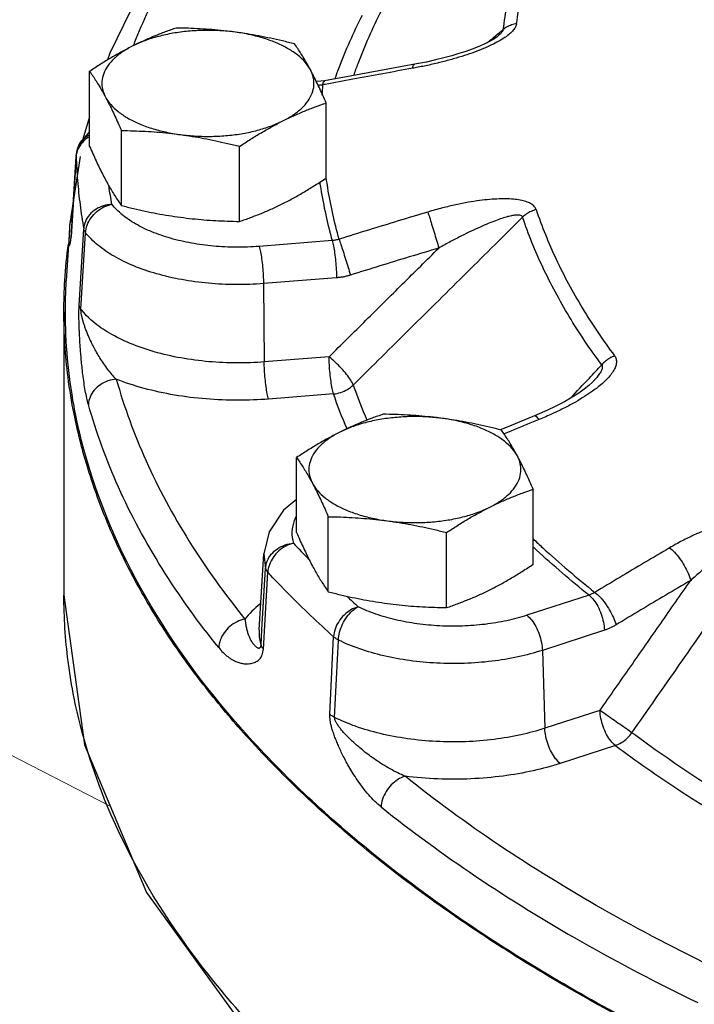
# Model space of a CAD drawing. Extents: x 4 to 166, y -20 to 154.
# Drawn here: x 62 to 65, y 37 to 41 of the extents above; entities that cross this region are included whole.
import ezdxf

# ---------------------------------------------------------------- set-up
doc = ezdxf.new("R2010")
doc.units = 0
doc.header["$LTSCALE"] = 3
doc.header["$MEASUREMENT"] = 0
doc.layers.get('0').update_dxf_attribs({"linetype": 'CONTINUOUS'})
doc.layers.add('CEN', color=7, linetype='CONTINUOUS')

msp = doc.modelspace()

# ---------------------------------------------------------------- linework, layer by layer
at = {"color": 7}
for p, q in [((64.5653, 41.301), (64.5653, 41.3009)), ((64.2516, 41.1887), (64.2084, 41.1802)), ((62.7633, 40.8159), (62.7633, 41.1476)), ((63.8021, 41.1052), (63.7664, 41.1023)), ((63.8089, 40.6758), (63.8089, 41.0075)), ((62.7633, 40.9459), (62.7325, 40.8482)), ((62.7633, 40.8817), (62.719, 40.8273)), ((62.9034, 40.5545), (62.9034, 40.8862)), ((62.719, 40.8273), (62.719, 40.8273)), ((63.4262, 40.4844), (63.4262, 40.8161)), ((62.721, 40.7718), (62.6749, 40.4657)), ((62.6831, 40.4366), (62.7035, 40.7714)), ((62.7036, 40.7744), (62.6832, 40.4396)), ((62.7036, 40.7744), (62.7035, 40.7714)), ((62.7036, 40.7744), (62.7036, 40.7744)), ((62.6737, 40.4469), (62.6602, 40.2234)), ((62.6749, 40.4649), (62.6737, 40.4466)), ((62.6832, 40.4396), (62.6831, 40.4366)), ((62.717, 40.1133), (62.737, 40.4518)), ((62.725, 40.0963), (62.7452, 40.4344)), ((62.6805, 40.4092), (62.6803, 40.4081)), ((63.835, 40.3993), (63.5121, 40.3738)), ((63.8545, 40.2351), (63.5316, 40.2095)), ((63.5316, 40.2095), (63.5348, 39.8634)), ((62.6495, 40.0854), (62.6495, 38.8322)), ((63.8217, 39.8861), (63.5348, 39.8634)), ((64.9887, 39.7768), (64.9887, 39.7767)), ((63.8412, 39.7219), (63.5544, 39.6992)), ((64.7838, 39.6482), (64.7406, 39.6292)), ((64.7293, 39.6245), (64.619, 39.5792)), ((64.7406, 39.6292), (64.7293, 39.6245)), ((64.619, 39.5792), (64.5797, 39.5628)), ((63.6781, 39.1089), (63.6781, 39.4406)), ((64.7237, 38.9688), (64.7237, 39.3005)), ((63.8182, 38.8474), (63.8182, 39.1791)), ((64.341, 38.7774), (64.341, 39.1091)), ((63.5124, 38.6792), (63.5328, 39.0151)), ((63.5328, 39.0151), (63.5405, 38.9505)), ((63.5248, 38.6786), (63.5405, 38.9505)), ((63.5311, 38.5943), (63.5508, 38.9334)), ((62.6495, 38.8322), (62.6495, 38.8322)), ((64.9705, 38.8324), (64.6964, 38.7434)), ((63.5209, 38.6111), (63.5248, 38.6786)), ((63.825, 38.3059), (63.8413, 38.6482)), ((65.0385, 38.6775), (64.7643, 38.5885)), ((63.8462, 38.2919), (63.863, 38.634)), ((64.7643, 38.5885), (64.7754, 38.2439)), ((65.019, 38.323), (64.7754, 38.2439)), ((65.087, 38.168), (64.8434, 38.0889))]:
    msp.add_line(p, q, dxfattribs=at)
for points in [[(63.0346, 41.6033), (62.8524, 41.2283), (62.8428, 41.1979)], [(64.5653, 41.3009), (64.5641, 41.3), (64.5501, 41.2903), (64.5301, 41.2789), (64.5068, 41.2674), (64.4813, 41.2563), (64.4541, 41.2457), (64.4255, 41.2355), (64.3955, 41.2258), (64.3636, 41.2163), (64.3293, 41.2069), (64.292, 41.1977), (64.2516, 41.1887)], [(64.2084, 41.1802), (64.0813, 41.1572), (63.9225, 41.1279), (63.802, 41.1051)], [(62.7036, 40.7744), (62.7093, 40.8049), (62.719, 40.8273)], [(62.6832, 40.4396), (62.6815, 40.4175), (62.6805, 40.4092)], [(64.9887, 39.7767), (64.9854, 39.7733), (64.9697, 39.7588), (64.9496, 39.7428), (64.925, 39.7254), (64.8957, 39.7068), (64.862, 39.6874), (64.8245, 39.6677), (64.7838, 39.6482)], [(63.6781, 39.2551), (63.6194, 39.2074), (63.5566, 39.1127), (63.5328, 39.0151)], [(62.6495, 38.8322), (62.7402, 38.1712), (63.0141, 37.5184), (63.4709, 36.8885), (64.1014, 36.2991), (64.8899, 35.7645)]]:
    msp.add_lwpolyline(points, dxfattribs=at)
for points, start_tangent, end_tangent in [([(64.8014, 41.9982), (64.7032, 41.7783), (64.6327, 41.5557), (64.5902, 41.3313)], (-0.456344, -0.889803), (-0.125446, -0.9921)), ([(64.6506, 41.3584), (64.6927, 41.5809), (64.7626, 41.8016), (64.86, 42.0197)], (0.125446, 0.9921), (0.456344, 0.889803)), ([(62.9696, 41.2931), (63.1, 41.5717)], (0.372276, 0.928122), (0.472117, 0.881536)), ([(63.9672, 41.3948), (63.8632, 41.1589)], (-0.450382, -0.892836), (-0.354075, -0.935217)), ([(63.9311, 41.1307), (63.95, 41.1824), (64.0529, 41.4157)], (0.331413, 0.943486), (0.450382, 0.892836)), ([(64.6506, 41.3584), (64.6462, 41.3446), (64.636, 41.3293), (64.6198, 41.3132), (64.5981, 41.2969), (64.5715, 41.2805)], (-0.12415, -0.992263), (-0.872265, -0.489034)), ([(64.6506, 41.3584), (64.6285, 41.3527), (64.6081, 41.3436), (64.5902, 41.3313)], (-0.986346, -0.164685), (-0.767163, -0.641452)), ([(63.146, 41.339), (63.0975, 41.3219), (63.05, 41.3034), (63.0025, 41.2829), (62.9546, 41.2601)], (-0.947946, -0.31843), (-0.894427, -0.447214)), ([(63.4074, 41.3208), (63.3386, 41.3273), (63.2686, 41.3286), (63.199, 41.3247), (63.1313, 41.3156), (63.0671, 41.3016), (63.0078, 41.283), (62.9546, 41.2601)], (-0.991144, 0.132788), (-0.894427, -0.447214)), ([(63.4074, 41.3208), (63.3554, 41.327), (63.3035, 41.3319), (63.2517, 41.3354), (63.1996, 41.3377), (63.146, 41.339)], (-0.991144, 0.132788), (-0.999904, 0.013855)), ([(63.6688, 41.2689), (63.6152, 41.282), (63.5631, 41.2937), (63.5113, 41.304), (63.4594, 41.3131), (63.4074, 41.3208)], (-0.969202, 0.246267), (-0.991144, 0.132788)), ([(63.7389, 41.155), (63.7157, 41.1881), (63.683, 41.2191), (63.6414, 41.2473), (63.5919, 41.272), (63.5355, 41.2928), (63.4736, 41.3092), (63.4074, 41.3208)], (-0.472347, 0.881412), (-0.991144, 0.132788)), ([(64.5201, 41.274), (64.5604, 41.3069)], (0.774134, 0.633021), (0.774136, 0.633019)), ([(64.5604, 41.3069), (64.5902, 41.3313)], (0.774136, 0.633019), (0.774138, 0.633017)), ([(64.5902, 41.3313), (64.5875, 41.324), (64.5801, 41.3145), (64.5678, 41.3031), (64.5653, 41.301)], (-0.086802, -0.996226), (-0.773863, -0.633353)), ([(62.9546, 41.2601), (62.9066, 41.235), (62.859, 41.2078), (62.8116, 41.1789), (62.7633, 41.1476)], (-0.894427, -0.447214), (-0.833042, -0.55321)), ([(62.9546, 41.2601), (62.9089, 41.2335), (62.8717, 41.2039), (62.8437, 41.1718), (62.8255, 41.1379), (62.8177, 41.1031), (62.8203, 41.0681), (62.8333, 41.0337)], (-0.894427, -0.447214), (0.472347, -0.881412)), ([(62.9579, 41.2634), (62.9696, 41.2931)], (0.360985, 0.932572), (0.372276, 0.928122)), ([(63.7389, 41.155), (63.7249, 41.1803), (63.711, 41.2042), (63.6972, 41.2266), (63.6832, 41.248), (63.6688, 41.2689)], (-0.472347, 0.881412), (-0.576392, 0.817173)), ([(64.5715, 41.2805), (64.54, 41.2642), (64.5041, 41.2482)], (-0.872265, -0.489034), (-0.922898, -0.385045)), ([(64.5041, 41.2482), (64.4641, 41.2326), (64.4199, 41.2173), (64.3708, 41.2024), (64.3164, 41.1878), (64.2566, 41.1739)], (-0.922898, -0.385045), (-0.977668, -0.210154)), ([(64.1911, 41.161), (64.1948, 41.1751), (64.1989, 41.1779)], (0.124043, 0.992277), (0.946368, 0.323091)), ([(64.2566, 41.1739), (64.2017, 41.163)], (-0.977668, -0.210154), (-0.983352, -0.181711)), ([(62.7633, 41.1476), (62.7776, 41.1267), (62.7916, 41.1053), (62.8055, 41.0828), (62.8194, 41.059), (62.8333, 41.0337)], (0.576392, -0.817173), (0.472347, -0.881412)), ([(63.6176, 40.9286), (63.6633, 40.9552), (63.7005, 40.9849), (63.7286, 41.017), (63.7467, 41.0508), (63.7545, 41.0856), (63.7519, 41.1206), (63.7389, 41.155)], (0.894427, 0.447214), (-0.472347, 0.881412)), ([(63.8089, 41.0075), (63.7946, 41.0402), (63.7806, 41.071), (63.7667, 41.1003), (63.7528, 41.1283), (63.7389, 41.155)], (-0.396649, 0.91797), (-0.472347, 0.881412)), ([(64.1911, 41.161), (64.0587, 41.1371), (63.9264, 41.1126), (63.8049, 41.0897)], (-0.984342, -0.176268), (-0.982383, -0.186878)), ([(63.8632, 41.1589), (63.8469, 41.1147)], (-0.354075, -0.935217), (-0.33495, -0.942236)), ([(64.2017, 41.163), (64.1911, 41.161)], (-0.983352, -0.181711), (-0.984342, -0.176268)), ([(63.7663, 41.1014), (63.7667, 41.1018)], (0.639919, 0.768442), (0.792515, 0.609852)), ([(63.7788, 41.0858), (63.7736, 41.0856)], (-0.99772, -0.067494), (-0.999437, -0.033554)), ([(63.7942, 41.0877), (63.7865, 41.0866), (63.7788, 41.0858)], (-0.985149, -0.171699), (-0.99772, -0.067494)), ([(63.7917, 41.0421), (63.7942, 41.0877)], (0.04359, 0.99905), (0.066426, 0.997791)), ([(63.7942, 41.0877), (63.798, 41.1018), (63.8022, 41.1046)], (0.125119, 0.992142), (0.947202, 0.320637)), ([(63.8049, 41.0897), (63.7942, 41.0877)], (-0.982383, -0.186878), (-0.982327, -0.187172)), ([(62.8333, 41.0337), (62.8565, 41.0006), (62.8892, 40.9697), (62.9308, 40.9415), (62.9803, 40.9167), (63.0367, 40.8959), (63.0987, 40.8796), (63.1648, 40.868)], (0.472347, -0.881412), (0.991144, -0.132788)), ([(62.8333, 41.0337), (62.8473, 41.007), (62.8612, 40.9789), (62.875, 40.9496), (62.889, 40.9189), (62.9034, 40.8862)], (0.472347, -0.881412), (0.396649, -0.91797)), ([(63.6176, 40.9286), (63.6656, 40.9515), (63.7132, 40.972), (63.7606, 40.9905), (63.8089, 41.0075)], (0.894427, 0.447214), (0.947946, 0.31843)), ([(63.1648, 40.868), (63.2336, 40.8615), (63.3036, 40.8602), (63.3732, 40.8641), (63.4409, 40.8731), (63.5051, 40.8872), (63.5644, 40.9058), (63.6176, 40.9286)], (0.991144, -0.132788), (0.894427, 0.447214)), ([(63.4262, 40.8161), (63.4747, 40.8475), (63.5222, 40.8765), (63.5697, 40.9036), (63.6176, 40.9286)], (0.833042, 0.55321), (0.894427, 0.447214)), ([(62.7359, 40.849), (62.7596, 40.8652), (62.7631, 40.8668)], (0.729689, 0.683779), (0.914895, 0.403692)), ([(62.9034, 40.8862), (62.957, 40.8849), (63.0091, 40.8826), (63.0609, 40.8791), (63.1128, 40.8742), (63.1648, 40.868)], (0.999904, -0.013855), (0.991144, -0.132788)), ([(63.1648, 40.868), (63.2168, 40.8603), (63.2687, 40.8512), (63.3205, 40.8409), (63.3726, 40.8292), (63.4262, 40.8161)], (0.991144, -0.132788), (0.969202, -0.246267)), ([(62.757, 40.8551), (62.7296, 40.8323), (62.7112, 40.8035)], (-0.853356, -0.521329), (-0.392612, -0.919704)), ([(62.719, 40.8273), (62.7331, 40.8463), (62.7359, 40.849)], (0.484756, 0.874649), (0.729689, 0.683779)), ([(62.7629, 40.8585), (62.757, 40.8551)], (-0.879569, -0.475771), (-0.853356, -0.521329)), ([(62.7112, 40.8035), (62.7035, 40.7714)], (-0.392612, -0.919704), (-0.060365, -0.998176)), ([(62.7633, 40.8159), (62.7776, 40.7832), (62.7916, 40.7524), (62.8055, 40.7231), (62.8194, 40.6951), (62.8333, 40.6684)], (0.396649, -0.91797), (0.472347, -0.881412)), ([(62.7035, 40.7714), (62.7097, 40.6647), (62.7208, 40.5582), (62.737, 40.4518)], (0.034135, -0.999417), (0.173085, -0.984907)), ([(62.8333, 40.6684), (62.8473, 40.6431), (62.8612, 40.6192), (62.875, 40.5968), (62.889, 40.5754), (62.9034, 40.5545)], (0.472347, -0.881412), (0.576392, -0.817173)), ([(63.6176, 40.5633), (63.6656, 40.5884), (63.7132, 40.6156), (63.7606, 40.6445), (63.8089, 40.6758)], (0.894427, 0.447214), (0.833042, 0.55321)), ([(63.7801, 40.6579), (63.7846, 40.6291), (63.835, 40.3993)], (0.145331, -0.989383), (0.267987, -0.963423)), ([(63.8657, 40.4057), (63.8159, 40.6322), (63.8093, 40.6758)], (-0.267622, 0.963524), (-0.138782, 0.990323)), ([(62.8614, 40.5599), (62.8488, 40.6396)], (-0.173085, 0.984907), (-0.1384, 0.990376)), ([(62.8614, 40.5599), (62.8241, 40.5533), (62.7903, 40.5374), (62.763, 40.5136), (62.7447, 40.4842), (62.737, 40.4518)], (-0.999036, -0.043892), (-0.060015, -0.998197)), ([(62.7452, 40.4344), (62.7523, 40.4679), (62.7695, 40.4999), (62.795, 40.5274), (62.8266, 40.5481), (62.8614, 40.5599)], (0.055614, 0.998452), (0.981213, 0.192927)), ([(62.8836, 40.5349), (62.8614, 40.5599)], (-0.709112, 0.705096), (-0.618195, 0.786025)), ([(63.4262, 40.4844), (63.4747, 40.5015), (63.5222, 40.52), (63.5697, 40.5405), (63.6176, 40.5633)], (0.947946, 0.31843), (0.894427, 0.447214)), ([(64.7367, 40.5369), (64.7296, 40.5493), (64.7166, 40.5605), (64.6977, 40.5699), (64.6736, 40.5769), (64.6447, 40.5815), (64.6113, 40.5838), (64.5737, 40.5837), (64.5324, 40.5813), (64.487, 40.5763), (64.4372, 40.5687), (64.3825, 40.558), (64.3227, 40.5439), (64.2577, 40.5257)], (-0.319617, 0.947547), (-0.957813, -0.287393)), ([(63.5121, 40.3738), (63.4112, 40.3701), (63.3105, 40.375), (63.2129, 40.3883), (63.1212, 40.4096), (63.038, 40.4383), (62.9657, 40.4736), (62.9062, 40.5145), (62.8836, 40.5349)], (-0.996879, -0.078945), (-0.709112, 0.705096)), ([(62.9034, 40.5545), (62.957, 40.5414), (63.0091, 40.5297), (63.0609, 40.5194), (63.1128, 40.5103), (63.1648, 40.5026)], (0.969202, -0.246267), (0.991144, -0.132788)), ([(64.2577, 40.5257), (64.1269, 40.4862), (63.9962, 40.4462), (63.8657, 40.4057)], (-0.957804, -0.287422), (-0.954496, -0.298224)), ([(64.2577, 40.5257), (64.2653, 40.5027), (64.2749, 40.4723), (64.2857, 40.4373), (64.2966, 40.401), (64.3066, 40.3666)], (0.325139, -0.945666), (0.275162, -0.961398)), ([(64.7367, 40.5369), (64.7148, 40.5287), (64.6947, 40.5172), (64.677, 40.5029)], (-0.961523, -0.274725), (-0.720268, -0.693696)), ([(64.7367, 40.5369), (64.8251, 40.3178), (64.9408, 40.1019), (65.0833, 39.8901)], (0.320973, -0.947088), (0.596447, -0.802652)), ([(62.6825, 40.4968), (62.6749, 40.4657)], (-0.396205, -0.918162), (-0.069203, -0.997603)), ([(62.6862, 40.5043), (62.6825, 40.4968)], (-0.472881, -0.881127), (-0.396205, -0.918162)), ([(63.1648, 40.5026), (63.2168, 40.4964), (63.2687, 40.4915), (63.3205, 40.488), (63.3726, 40.4857), (63.4262, 40.4844)], (0.991144, -0.132788), (0.999904, -0.013855)), ([(63.9283, 39.7611), (64.1813, 40.0118), (64.4308, 40.259), (64.677, 40.5029)], (0.710378, 0.70382), (0.710451, 0.703747)), ([(64.677, 40.5029), (64.673, 40.5085), (64.6642, 40.5119), (64.6507, 40.5125), (64.6329, 40.5102), (64.6112, 40.5053), (64.5857, 40.4976), (64.5568, 40.4875), (64.5247, 40.4748), (64.4891, 40.4595), (64.4498, 40.4414), (64.4065, 40.4201), (64.3588, 40.3953), (64.3066, 40.3666)], (-0.274027, 0.961722), (-0.871105, -0.491097)), ([(65.0265, 39.8506), (64.8829, 40.0642), (64.7662, 40.2819), (64.677, 40.5029)], (-0.596447, 0.802652), (-0.320973, 0.947088)), ([(62.6734, 40.441), (62.6724, 40.4208), (62.6719, 40.405), (62.672, 40.3936), (62.6724, 40.3863), (62.673, 40.3819), (62.6737, 40.3798), (62.6746, 40.3793), (62.6754, 40.3801), (62.6763, 40.3821), (62.6773, 40.3852), (62.6782, 40.3894), (62.6792, 40.395), (62.6802, 40.4023), (62.6812, 40.4115), (62.6822, 40.423)], (-0.056902, -0.99838), (0.07632, 0.997083)), ([(62.6737, 40.4466), (62.6734, 40.441)], (-0.060384, -0.998175), (-0.056902, -0.99838)), ([(62.6822, 40.423), (62.6831, 40.4366)], (0.07632, 0.997083), (0.060902, 0.998144)), ([(62.7452, 40.4344), (62.7414, 40.4401), (62.7386, 40.4459), (62.737, 40.4518)], (-0.613139, 0.789975), (-0.176393, 0.98432)), ([(63.5316, 40.2095), (63.4098, 40.2051), (63.2881, 40.211), (63.1701, 40.2271), (63.0593, 40.2528), (62.9587, 40.2875), (62.8712, 40.3302), (62.7994, 40.3796), (62.7452, 40.4344)], (-0.996879, -0.078945), (-0.618195, 0.786025)), ([(62.6538, 40.2236), (62.6691, 40.3842)], (0.059957, 0.998201), (0.129477, 0.991582)), ([(63.8657, 40.4057), (63.8581, 40.4034), (63.8505, 40.4016), (63.8428, 40.4003), (63.835, 40.3993)], (-0.9495, -0.313768), (-0.996072, -0.088546)), ([(63.835, 40.3993), (63.8409, 40.3759), (63.8462, 40.3447), (63.8505, 40.3087), (63.8533, 40.271), (63.8545, 40.2351)], (0.30198, -0.953314), (0.009192, -0.999958)), ([(63.8657, 40.4057), (63.8734, 40.3827), (63.8833, 40.3524), (63.8944, 40.3175), (63.9056, 40.2813), (63.9161, 40.247)], (0.326222, -0.945293), (0.289133, -0.957289)), ([(63.5121, 40.3738), (63.518, 40.3503), (63.5233, 40.3192), (63.5276, 40.2831), (63.5304, 40.2454), (63.5316, 40.2095)], (0.30198, -0.953314), (0.009192, -0.999958)), ([(63.8217, 39.8861), (63.9847, 40.0477), (64.1463, 40.2078), (64.3066, 40.3666)], (0.710279, 0.70392), (0.71031, 0.703889)), ([(64.3066, 40.3666), (64.1763, 40.3273), (64.0461, 40.2874), (63.9161, 40.247)], (-0.957804, -0.287422), (-0.954496, -0.298224)), ([(62.6496, 40.0854), (62.6538, 40.2236)], (0.000181, 1), (0.059957, 0.998201)), ([(62.6562, 40.1094), (62.6579, 40.1773), (62.6602, 40.2233)], (0.010004, 0.99995), (0.060664, 0.998158)), ([(63.9161, 40.247), (63.9009, 40.2428), (63.8856, 40.2393), (63.8701, 40.2368), (63.8545, 40.2351)], (-0.954496, -0.298225), (-0.996879, -0.078944)), ([(62.6944, 39.6333), (62.6678, 39.796), (62.6496, 40.0854)], (-0.195825, 0.980639), (0.000181, 1)), ([(62.656, 40.0917), (62.6562, 40.1094)], (0.00216, 0.999998), (0.010004, 0.99995)), ([(62.656, 40.0874), (62.656, 40.0917)], (0.000254, 1), (0.00216, 0.999998)), ([(62.6942, 39.6688), (62.656, 40.0874)], (-0.179861, 0.983692), (0.000254, 1)), ([(62.7576, 39.6756), (62.7507, 39.7035), (62.7441, 39.7361), (62.7383, 39.7716), (62.7334, 39.8077), (62.7295, 39.8418), (62.7263, 39.873), (62.7239, 39.9017), (62.7218, 39.9283), (62.7202, 39.9531), (62.7189, 39.9764), (62.7178, 39.9985), (62.717, 40.0197), (62.7164, 40.0405), (62.716, 40.0606), (62.716, 40.0796), (62.7163, 40.0975), (62.717, 40.1133)], (-0.269947, 0.962875), (0.059852, 0.998207)), ([(62.725, 40.0963), (62.7213, 40.1019), (62.7186, 40.1076), (62.717, 40.1133)], (-0.607114, 0.794615), (-0.176668, 0.984271)), ([(62.8812, 39.7868), (62.863, 39.8067), (62.8442, 39.8299), (62.8257, 39.8553), (62.8087, 39.8812), (62.7939, 39.906), (62.7814, 39.9288), (62.7708, 39.9499), (62.7616, 39.9695), (62.7538, 39.9878), (62.7471, 40.0048), (62.7413, 40.0209), (62.7364, 40.0362), (62.7322, 40.0508), (62.7288, 40.0645), (62.7264, 40.0769), (62.7251, 40.0877), (62.725, 40.0963)], (-0.700913, 0.713247), (0.065003, 0.997885)), ([(63.5348, 39.8634), (63.4149, 39.8588), (63.2904, 39.8644), (63.1665, 39.8808), (63.0487, 39.908), (62.9421, 39.9451), (62.8508, 39.9904), (62.7779, 40.0417), (62.725, 40.0963)], (-0.996879, -0.078945), (-0.612796, 0.790241)), ([(63.5544, 39.6992), (63.5485, 39.7226), (63.5432, 39.7538), (63.5389, 39.7898), (63.536, 39.8275), (63.5348, 39.8634)], (-0.30198, 0.953314), (-0.009192, 0.999958)), ([(63.8412, 39.7219), (63.8354, 39.7453), (63.8301, 39.7765), (63.8258, 39.8126), (63.8229, 39.8503), (63.8217, 39.8861)], (-0.30198, 0.953314), (-0.009192, 0.999958)), ([(63.9283, 39.7611), (63.9172, 39.7821), (63.8991, 39.8075), (63.8756, 39.835), (63.849, 39.862), (63.8217, 39.8861)], (-0.370794, 0.928715), (-0.775534, 0.631306)), ([(65.0833, 39.8901), (65.0901, 39.8766), (65.0918, 39.8604), (65.0877, 39.8421), (65.0779, 39.8225), (65.0626, 39.8017), (65.0421, 39.7799), (65.0166, 39.7573), (65.0085, 39.7508)], (0.597468, -0.801893), (-0.786393, -0.617727)), ([(65.0833, 39.8901), (65.0625, 39.8799), (65.0434, 39.8666), (65.0265, 39.8506)], (-0.929374, -0.369141), (-0.669458, -0.74285)), ([(64.9721, 39.7922), (65.0265, 39.8506)], (0.681888, 0.731457), (0.681889, 0.731455)), ([(65.0265, 39.8506), (65.0294, 39.8433), (65.0281, 39.8329), (65.0221, 39.8195), (65.0116, 39.8037), (64.9968, 39.7857), (64.9887, 39.7768)], (0.635969, -0.771714), (-0.681987, -0.731364)), ([(62.8812, 39.7868), (62.8442, 39.7793), (62.8106, 39.7625), (62.7834, 39.7381), (62.7652, 39.7082), (62.7576, 39.6756)], (-0.997553, -0.069919), (-0.059573, -0.998224)), ([(63.5544, 39.6992), (63.4191, 39.6938), (63.2785, 39.6995), (63.1382, 39.717), (63.0039, 39.7465), (62.8812, 39.7868)], (-0.996879, -0.078945), (-0.93053, 0.366215)), ([(62.8812, 39.7868), (63.0126, 39.4261), (63.2024, 39.0719), (63.4494, 38.7267)], (0.269952, -0.962874), (0.628893, -0.777492)), ([(64.8887, 39.7028), (64.9721, 39.7922)], (0.681886, 0.731459), (0.681888, 0.731457)), ([(63.8412, 39.7219), (63.873, 39.7283), (63.9027, 39.7417), (63.9283, 39.7611)], (0.996257, 0.086437), (0.719326, 0.694673)), ([(63.9283, 39.7611), (63.9887, 39.6055)], (0.327863, -0.944725), (0.394765, -0.918782)), ([(64.9863, 39.7342), (64.951, 39.7105), (64.9102, 39.686), (64.8633, 39.6607), (64.8099, 39.6348), (64.7492, 39.6085)], (-0.813562, -0.581478), (-0.92531, -0.379211)), ([(65.0085, 39.7508), (64.9863, 39.7342)], (-0.786393, -0.617727), (-0.813562, -0.581478)), ([(63.9008, 39.5681), (63.8412, 39.7219)], (-0.393265, 0.919425), (-0.327863, 0.944725)), ([(65.3845, 36.8329), (64.5918, 37.2767), (63.8929, 37.7926), (63.3413, 38.3513), (62.9472, 38.9424), (62.7179, 39.5549), (62.6942, 39.6688)], (-0.897603, 0.440805), (-0.179861, 0.983692)), ([(63.3336, 38.6007), (63.0832, 38.9508), (62.8908, 39.3098), (62.7576, 39.6756)], (-0.628893, 0.777492), (-0.269952, 0.962874)), ([(62.7516, 39.405), (62.6944, 39.6333)], (-0.28871, 0.957417), (-0.195825, 0.980639)), ([(64.0608, 39.6319), (64.0123, 39.6148), (63.9648, 39.5964), (63.9173, 39.5759), (63.8694, 39.5531)], (-0.947946, -0.31843), (-0.894427, -0.447214)), ([(64.3222, 39.6137), (64.2534, 39.6202), (64.1834, 39.6216), (64.1138, 39.6176), (64.0461, 39.6086), (63.9819, 39.5946), (63.9226, 39.5759), (63.8694, 39.5531)], (-0.991144, 0.132788), (-0.894427, -0.447214)), ([(64.3222, 39.6137), (64.2702, 39.62), (64.2183, 39.6248), (64.1665, 39.6283), (64.1144, 39.6307), (64.0608, 39.6319)], (-0.991144, 0.132788), (-0.999904, 0.013855)), ([(64.5836, 39.5619), (64.53, 39.575), (64.4779, 39.5866), (64.4261, 39.597), (64.3742, 39.606), (64.3222, 39.6137)], (-0.969202, 0.246267), (-0.991144, 0.132788)), ([(64.6537, 39.448), (64.6305, 39.4811), (64.5978, 39.512), (64.5562, 39.5402), (64.5067, 39.565), (64.4503, 39.5858), (64.3883, 39.6022), (64.3222, 39.6137)], (-0.472347, 0.881412), (-0.991144, 0.132788)), ([(64.7378, 39.6038), (64.6248, 39.5572), (64.5953, 39.545)], (-0.925192, -0.3795), (-0.923689, -0.383143)), ([(64.7492, 39.6085), (64.7374, 39.6217), (64.7293, 39.6245)], (-0.590855, 0.806778), (-0.928464, -0.371421)), ([(64.7492, 39.6085), (64.7378, 39.6038)], (-0.925311, -0.379208), (-0.925192, -0.3795)), ([(64.6537, 39.448), (64.6397, 39.4733), (64.6258, 39.4971), (64.612, 39.5196), (64.598, 39.541), (64.5836, 39.5619)], (-0.472347, 0.881412), (-0.576392, 0.817173)), ([(63.8694, 39.5531), (63.8214, 39.5279), (63.7738, 39.5008), (63.7264, 39.4718), (63.6781, 39.4406)], (-0.894427, -0.447214), (-0.833042, -0.55321)), ([(63.8694, 39.5531), (63.8237, 39.5265), (63.7865, 39.4968), (63.7584, 39.4647), (63.7403, 39.4309), (63.7325, 39.3961), (63.7351, 39.3611), (63.7481, 39.3267)], (-0.894427, -0.447214), (0.472347, -0.881412)), ([(63.6781, 39.4406), (63.6924, 39.4197), (63.7064, 39.3982), (63.7203, 39.3758), (63.7342, 39.352), (63.7481, 39.3267)], (0.576392, -0.817173), (0.472347, -0.881412)), ([(64.5324, 39.2216), (64.5781, 39.2482), (64.6153, 39.2778), (64.6433, 39.3099), (64.6615, 39.3438), (64.6693, 39.3786), (64.6667, 39.4136), (64.6537, 39.448)], (0.894427, 0.447214), (-0.472347, 0.881412)), ([(64.7237, 39.3005), (64.7094, 39.3332), (64.6954, 39.3639), (64.6815, 39.3932), (64.6676, 39.4213), (64.6537, 39.448)], (-0.396649, 0.91797), (-0.472347, 0.881412)), ([(62.9055, 39.012), (62.8404, 39.1568), (62.7516, 39.405)], (-0.435728, 0.900079), (-0.28871, 0.957417)), ([(63.7481, 39.3267), (63.7713, 39.2936), (63.804, 39.2626), (63.8456, 39.2345), (63.8951, 39.2097), (63.9515, 39.1889), (64.0134, 39.1725), (64.0796, 39.1609)], (0.472347, -0.881412), (0.991144, -0.132788)), ([(63.7481, 39.3267), (63.7621, 39.3), (63.776, 39.2719), (63.7898, 39.2426), (63.8038, 39.2119), (63.8182, 39.1791)], (0.472347, -0.881412), (0.396649, -0.91797)), ([(64.5324, 39.2216), (64.5804, 39.2445), (64.628, 39.265), (64.6754, 39.2834), (64.7237, 39.3005)], (0.894427, 0.447214), (0.947946, 0.31843)), ([(64.0796, 39.1609), (64.1484, 39.1544), (64.2184, 39.1531), (64.288, 39.157), (64.3557, 39.1661), (64.4199, 39.1801), (64.4792, 39.1988), (64.5324, 39.2216)], (0.991144, -0.132788), (0.894427, 0.447214)), ([(64.341, 39.1091), (64.3895, 39.1405), (64.4369, 39.1695), (64.4845, 39.1966), (64.5324, 39.2216)], (0.833042, 0.55321), (0.894427, 0.447214)), ([(63.6764, 39.1819), (63.668, 39.1631), (63.6574, 39.1128), (63.6639, 39.0623)], (-0.460644, -0.887585), (0.287424, -0.957803)), ([(63.8182, 39.1791), (63.8718, 39.1779), (63.9239, 39.1756), (63.9757, 39.172), (64.0276, 39.1672), (64.0796, 39.1609)], (0.999904, -0.013855), (0.991144, -0.132788)), ([(65.8302, 39.1572), (65.8132, 39.167), (65.7908, 39.1745), (65.7635, 39.1789), (65.7325, 39.1801), (65.6982, 39.178), (65.6608, 39.1728), (65.6208, 39.1645), (65.5785, 39.1531), (65.5338, 39.1386), (65.4864, 39.1206), (65.436, 39.0987), (65.3827, 39.0726), (65.3269, 39.0416)], (-0.7986, 0.601862), (-0.862088, -0.506759)), ([(64.0796, 39.1609), (64.1316, 39.1533), (64.1835, 39.1442), (64.2353, 39.1338), (64.2874, 39.1222), (64.341, 39.1091)], (0.991144, -0.132788), (0.969202, -0.246267)), ([(63.6781, 39.1089), (63.6924, 39.0761), (63.7064, 39.0454), (63.7203, 39.0161), (63.7342, 38.988), (63.7481, 38.9613)], (0.396649, -0.91797), (0.472347, -0.881412)), ([(64.7226, 39.0823), (64.7664, 39.0416), (64.9962, 38.8448)], (0.728105, -0.685466), (0.779695, -0.626159)), ([(65.1604, 38.2243), (65.3697, 38.5241), (65.5761, 38.8198), (65.7798, 39.1114)], (0.572429, 0.819954), (0.572514, 0.819895)), ([(65.7798, 39.1114), (65.7709, 39.1157), (65.7579, 39.1168), (65.7409, 39.1141), (65.7207, 39.1079), (65.6975, 39.0981), (65.6716, 39.085), (65.6432, 39.0688), (65.6126, 39.0494), (65.5796, 39.0269), (65.544, 39.0008), (65.5056, 38.9708), (65.4643, 38.9365), (65.42, 38.8976)], (-0.772563, 0.634938), (-0.740927, -0.671585)), ([(63.5405, 38.9505), (63.548, 38.9831), (63.5662, 39.0131), (63.5934, 39.0376), (63.6269, 39.0546), (63.6639, 39.0623)], (0.059472, 0.99823), (0.997198, 0.074812)), ([(63.6639, 39.0623), (63.63, 39.0495), (63.5992, 39.0279), (63.5744, 38.9995), (63.5577, 38.967), (63.5508, 38.9334)], (-0.973929, -0.226852), (-0.054084, -0.998536)), ([(63.6639, 39.0623), (63.7328, 38.9901)], (0.681678, -0.731652), (0.698328, -0.715777)), ([(64.9705, 38.8324), (64.7376, 39.0321), (64.7233, 39.0452)], (-0.779832, 0.625989), (-0.734203, 0.67893)), ([(65.3269, 39.0416), (65.2165, 38.9765), (65.1063, 38.9109), (64.9962, 38.8448)], (-0.86207, -0.506788), (-0.856473, -0.516192)), ([(65.3269, 39.0416), (65.3488, 39.0218), (65.371, 38.9947), (65.3915, 38.9631), (65.4084, 38.9297), (65.42, 38.8976)], (0.803928, -0.594727), (0.273647, -0.96183)), ([(63.0261, 38.7881), (62.9055, 39.012)], (-0.510286, 0.860005), (-0.435728, 0.900079)), ([(63.5405, 38.9505), (63.5428, 38.9447), (63.5462, 38.9389), (63.5508, 38.9334)], (0.291131, -0.956683), (0.675498, -0.737362)), ([(63.7481, 38.9613), (63.7621, 38.936), (63.776, 38.9122), (63.7898, 38.8897), (63.8038, 38.8683), (63.8182, 38.8474)], (0.472347, -0.881412), (0.576392, -0.817173)), ([(64.5324, 38.8563), (64.5804, 38.8814), (64.628, 38.9085), (64.6754, 38.9375), (64.7237, 38.9688)], (0.894427, 0.447214), (0.833042, 0.55321)), ([(63.8413, 38.6482), (63.74, 38.7421), (63.6431, 38.8372), (63.5508, 38.9334)], (-0.742843, 0.669466), (-0.681678, 0.731652)), ([(65.019, 38.323), (65.1539, 38.5162), (65.2875, 38.7077), (65.42, 38.8976)], (0.572263, 0.82007), (0.572292, 0.82005)), ([(65.42, 38.8976), (65.3101, 38.8327), (65.2003, 38.7674), (65.0906, 38.7015)], (-0.86207, -0.506788), (-0.856473, -0.516192)), ([(62.695, 38.3772), (62.6682, 38.5401), (62.6496, 38.8322)], (-0.197015, 0.9804), (0.000178, 1)), ([(63.8182, 38.8474), (63.8718, 38.8343), (63.9239, 38.8227), (63.9757, 38.8123), (64.0276, 38.8033), (64.0796, 38.7956)], (0.969202, -0.246267), (0.991144, -0.132788)), ([(63.8994, 38.8277), (63.9505, 38.7811)], (0.733352, -0.679849), (0.742843, -0.669466)), ([(64.341, 38.7774), (64.3895, 38.7945), (64.4369, 38.813), (64.4845, 38.8335), (64.5324, 38.8563)], (0.947946, 0.31843), (0.894427, 0.447214)), ([(64.9962, 38.8448), (64.9899, 38.8411), (64.9835, 38.8378), (64.9771, 38.8349), (64.9705, 38.8324)], (-0.845073, -0.534651), (-0.947266, -0.320449)), ([(64.9705, 38.8324), (64.9909, 38.8118), (65.0094, 38.7832), (65.0243, 38.7491), (65.0343, 38.7128), (65.0385, 38.6775)], (0.792355, -0.61006), (0.032127, -0.999484)), ([(64.9962, 38.8448), (65.0182, 38.825), (65.0406, 38.7981), (65.0614, 38.7665), (65.0786, 38.7333), (65.0906, 38.7015)], (0.804367, -0.594132), (0.287178, -0.957877)), ([(63.2885, 38.408), (63.1916, 38.5362), (63.0261, 38.7881)], (-0.62008, 0.784539), (-0.510286, 0.860005)), ([(63.5192, 38.7955), (63.5152, 38.7923), (63.4494, 38.7267)], (-0.780518, -0.625134), (-0.624539, -0.780993)), ([(63.9505, 38.7811), (63.9178, 38.767), (63.8881, 38.7444), (63.8641, 38.7152), (63.848, 38.6821), (63.8413, 38.6482)], (-0.963611, -0.267307), (-0.05208, -0.998643)), ([(63.863, 38.634), (63.8683, 38.6688), (63.8812, 38.704), (63.9005, 38.7363), (63.9243, 38.7628), (63.9505, 38.7811)], (0.041509, 0.999138), (0.891479, 0.453062)), ([(64.6964, 38.7434), (64.6071, 38.7195), (64.5112, 38.7035), (64.4112, 38.6958), (64.3101, 38.6966), (64.2108, 38.706), (64.1159, 38.7235), (64.0283, 38.7488), (63.9505, 38.7811)], (-0.951117, -0.308831), (-0.897309, 0.441403)), ([(64.0796, 38.7956), (64.1316, 38.7893), (64.1835, 38.7845), (64.2343, 38.781)], (0.991144, -0.132788), (0.99842, -0.056191)), ([(64.2343, 38.781), (64.2353, 38.781)], (0.99842, -0.056191), (0.998443, -0.055777)), ([(64.2353, 38.781), (64.2874, 38.7787), (64.341, 38.7774)], (0.998443, -0.055777), (0.999904, -0.013855)), ([(64.6964, 38.7434), (64.7167, 38.7228), (64.7352, 38.6941), (64.7502, 38.6601), (64.7602, 38.6238), (64.7643, 38.5885)], (0.792355, -0.61006), (0.032127, -0.999484)), ([(63.4494, 38.7267), (63.4147, 38.7147), (63.3832, 38.694), (63.3578, 38.6663), (63.3408, 38.6342), (63.3336, 38.6007)], (-0.98016, -0.198207), (-0.055386, -0.998465)), ([(63.4494, 38.7267), (63.4524, 38.7069), (63.4561, 38.688), (63.4605, 38.6707), (63.4655, 38.6555), (63.4707, 38.6429), (63.476, 38.6326), (63.4812, 38.6241), (63.4864, 38.617), (63.4915, 38.6112), (63.4964, 38.6066), (63.5012, 38.6029), (63.5059, 38.6003), (63.5103, 38.5989), (63.5142, 38.599), (63.5175, 38.6008), (63.5198, 38.6048), (63.5209, 38.6111)], (0.1328, -0.991143), (0.054816, 0.998496)), ([(65.0906, 38.7015), (65.0778, 38.6943), (65.0649, 38.6878), (65.0518, 38.6822), (65.0385, 38.6775)], (-0.856473, -0.516192), (-0.951117, -0.308831)), ([(63.5125, 38.6792), (63.5121, 38.6716), (63.5209, 38.6111)], (-0.060674, -0.998158), (0.295993, -0.95519)), ([(63.863, 38.634), (63.8549, 38.6384), (63.8476, 38.6432), (63.8413, 38.6482)], (-0.894327, 0.447415), (-0.748675, 0.662938)), ([(63.3336, 38.6007), (63.3534, 38.5788), (63.3741, 38.5607), (63.3946, 38.547), (63.414, 38.5377), (63.4313, 38.5322), (63.4463, 38.5295), (63.4595, 38.5289), (63.4714, 38.5297), (63.4819, 38.5318), (63.4914, 38.5348), (63.5, 38.5389), (63.5078, 38.5441), (63.5148, 38.5506), (63.5209, 38.5586), (63.5258, 38.5685), (63.5293, 38.5804), (63.5311, 38.5943)], (0.628895, -0.77749), (0.056257, 0.998416)), ([(63.5209, 38.6111), (63.5232, 38.6054), (63.5266, 38.5998), (63.5311, 38.5943)], (0.300244, -0.953863), (0.675846, -0.737043)), ([(64.7643, 38.5885), (64.6566, 38.5596), (64.5407, 38.5403), (64.4198, 38.531), (64.2976, 38.5319), (64.1775, 38.5432), (64.0629, 38.5644), (63.957, 38.595), (63.863, 38.634)], (-0.951117, -0.308831), (-0.897309, 0.441403)), ([(63.4662, 38.1987), (63.2885, 38.408)], (-0.672452, 0.740141), (-0.62008, 0.784539)), ([(65.229, 35.6533), (64.3988, 36.1459), (63.7156, 36.6921), (63.193, 37.2811), (62.8414, 37.9012), (62.695, 38.3772)], (-0.889122, 0.457671), (-0.197015, 0.9804)), ([(64.0513, 37.8965), (64.024, 37.9207), (63.9966, 37.9498), (63.9705, 37.9819), (63.9467, 38.0149), (63.9263, 38.0464), (63.909, 38.0754), (63.8942, 38.1023), (63.8814, 38.1274), (63.8701, 38.1508), (63.8603, 38.1729), (63.8516, 38.1939), (63.8439, 38.2143), (63.8372, 38.2343), (63.8317, 38.2537), (63.8276, 38.2723), (63.8253, 38.29), (63.825, 38.3059)], (-0.780565, 0.625074), (0.050244, 0.998737)), ([(63.8462, 38.2919), (63.8382, 38.2963), (63.8312, 38.301), (63.825, 38.3059)], (-0.892243, 0.451556), (-0.748302, 0.663359)), ([(65.087, 38.168), (65.0666, 38.1886), (65.0481, 38.2173), (65.0332, 38.2513), (65.0232, 38.2877), (65.019, 38.323)], (-0.792355, 0.61006), (-0.032127, 0.999484)), ([(65.1604, 38.2243), (65.1356, 38.2415), (65.1063, 38.2618), (65.0752, 38.2835), (65.0452, 38.3045), (65.019, 38.323)], (-0.823998, 0.566592), (-0.81671, 0.577048)), ([(64.1572, 38.0321), (64.1252, 38.0467), (64.0917, 38.0643), (64.0583, 38.0841), (64.0266, 38.1049), (63.9984, 38.1251), (63.974, 38.144), (63.9525, 38.1617), (63.9335, 38.1783), (63.9167, 38.194), (63.9018, 38.2087), (63.8886, 38.2228), (63.8768, 38.2363), (63.8664, 38.2494), (63.8578, 38.2618), (63.8513, 38.2733), (63.8473, 38.2835), (63.8462, 38.2919)], (-0.922946, 0.38493), (0.059076, 0.998253)), ([(64.7754, 38.2439), (64.6696, 38.2153), (64.5513, 38.195), (64.4248, 38.1849), (64.2951, 38.1858), (64.1675, 38.198), (64.0472, 38.2208), (63.9389, 38.2528), (63.8462, 38.2919)], (-0.951117, -0.308831), (-0.895625, 0.444811)), ([(64.8434, 38.0889), (64.8231, 38.1096), (64.8046, 38.1382), (64.7896, 38.1722), (64.7796, 38.2086), (64.7754, 38.2439)], (-0.792355, 0.61006), (-0.032127, 0.999484)), ([(65.087, 38.168), (65.1138, 38.1806), (65.1389, 38.1999), (65.1604, 38.2243)], (0.948128, 0.317887), (0.587338, 0.809342)), ([(65.7658, 37.8289), (65.7388, 37.8444), (65.4382, 38.0301), (65.1604, 38.2243)], (-0.866948, 0.498399), (-0.801671, 0.597765)), ([(63.8342, 37.8372), (63.7142, 37.9466), (63.4662, 38.1987)], (-0.749493, 0.662012), (-0.672452, 0.740141)), ([(65.087, 38.168), (65.3679, 37.9716), (65.6718, 37.7839), (65.7176, 37.7576)], (0.801671, -0.597765), (0.868464, -0.495753)), ([(64.8434, 38.0889), (64.7242, 38.0565), (64.5911, 38.0331), (64.4487, 38.0206), (64.3021, 38.0202), (64.1572, 38.0321)], (-0.951117, -0.308831), (-0.992084, 0.125579)), ([(64.1572, 38.0321), (64.1254, 38.0173), (64.0966, 37.9939), (64.0734, 37.9641), (64.0578, 37.9306), (64.0513, 37.8965)], (-0.954564, -0.298005), (-0.050457, -0.998726)), ([(65.5386, 37.1792), (65.0321, 37.4443), (64.5706, 37.7293), (64.1572, 38.0321)], (-0.900642, 0.434562), (-0.780565, 0.625074)), ([(64.0513, 37.8965), (64.4705, 37.5895), (64.9384, 37.3005), (65.4519, 37.0317)], (0.780565, -0.625074), (0.900642, -0.434562)), ([(64.0612, 37.6475), (63.8342, 37.8372)], (-0.784327, 0.620347), (-0.749493, 0.662012)), ([(64.5322, 37.3098), (64.3979, 37.3997), (64.0612, 37.6475)], (-0.837497, 0.546442), (-0.784327, 0.620347)), ([(64.7978, 37.1446), (64.5322, 37.3098)], (-0.860096, 0.510131), (-0.837497, 0.546442)), ([(65.229, 36.9065), (64.7978, 37.1446)], (-0.889122, 0.457671), (-0.860096, 0.510131))]:
    msp.add_spline(points, degree=3, dxfattribs=dict(at, start_tangent=start_tangent, end_tangent=end_tangent))
at = {"layer": 'CEN', "color": 7, "lineweight": 20}
msp.add_line((62.8541, 37.8998), (56.4805, 41.1711), dxfattribs=at)

doc.saveas('drawing.dxf')
